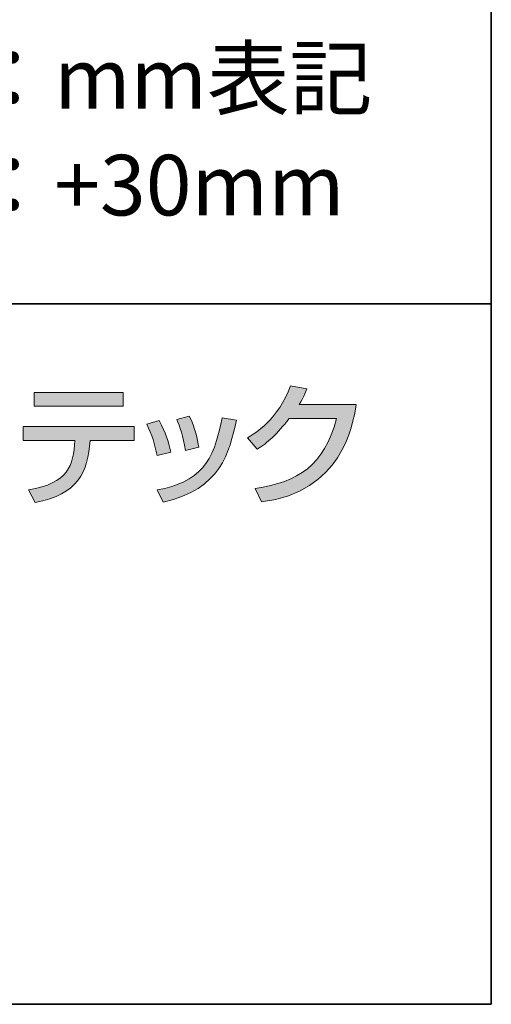
# Model space of a CAD drawing. Units: inches. Extents: x -46 to 344, y -33 to 243.
# Drawn here: x 327 to 344, y -33 to 2 of the extents above; entities that cross this region are included whole.
import ezdxf

# ---------------------------------------------------------------- set-up
doc = ezdxf.new("R2010")
doc.units = ezdxf.units.IN
doc.header["$MEASUREMENT"] = 0
doc.layers.add('フォーマット', color=7, linetype='Continuous')

# ---------------------------------------------------------------- blocks, each defined once
blk = doc.blocks.new('block 116')
at = {"layer": 'フォーマット'}
h = blk.add_hatch(color=7, dxfattribs=at)
h.dxf.hatch_style = 2
edge = h.paths.add_edge_path()
edge.add_spline(control_points=[(338.708, -12.03), (338.571, -12.824), (338.183, -15.136), (335.327, -15.501), (335.327, -15.501), (335.105, -15.018), (335.105, -15.018), (336.647, -14.791), (337.555, -14.204), (338.004, -12.531), (338.004, -12.531), (336.316, -12.531), (336.316, -12.531), (335.89, -13.069), (335.531, -13.415), (335.177, -13.618), (335.177, -13.618), (334.826, -13.216), (334.826, -13.216), (335.11, -13.051), (335.923, -12.568), (336.363, -11.358), (336.363, -11.358), (336.944, -11.472), (336.944, -11.472), (336.888, -11.623), (336.841, -11.755), (336.675, -12.03), (336.675, -12.03), (338.708, -12.03), (338.708, -12.03)], knot_values=[0, 0, 0, 0, 1, 1, 1, 2, 2, 2, 3, 3, 3, 4, 4, 4, 5, 5, 5, 6, 6, 6, 7, 7, 7, 8, 8, 8, 9, 9, 9, 10, 10, 10, 10], degree=3, periodic=1)
h = blk.add_hatch(color=7, dxfattribs=at)
h.dxf.hatch_style = 2
edge = h.paths.add_edge_path()
edge.add_spline(control_points=[(330.784, -12.814), (330.784, -12.814), (330.784, -13.31), (330.784, -13.31), (330.784, -13.31), (329.214, -13.31), (329.214, -13.31), (329.143, -14.446), (328.784, -15.23), (327.261, -15.523), (327.261, -15.523), (327.015, -15.074), (327.015, -15.074), (328.434, -14.843), (328.624, -14.199), (328.675, -13.31), (328.675, -13.31), (326.831, -13.31), (326.831, -13.31), (326.831, -13.31), (326.831, -12.814), (326.831, -12.814), (326.831, -12.814), (330.784, -12.814), (330.784, -12.814)], knot_values=[0, 0, 0, 0, 1, 1, 1, 2, 2, 2, 3, 3, 3, 4, 4, 4, 5, 5, 5, 6, 6, 6, 7, 7, 7, 8, 8, 8, 8], degree=3, periodic=1)
h.paths.add_polyline_path([(330.396, -12.091), (327.219, -12.091), (327.219, -11.599), (330.396, -11.599)])
h = blk.add_hatch(color=7, dxfattribs=at)
h.dxf.hatch_style = 2
edge = h.paths.add_edge_path()
edge.add_spline(control_points=[(331.604, -13.845), (331.533, -13.453), (331.415, -13.098), (331.24, -12.734), (331.24, -12.734), (331.684, -12.602), (331.684, -12.602), (331.907, -13.055), (332.002, -13.33), (332.091, -13.727), (332.091, -13.727), (331.604, -13.845), (331.604, -13.845)], knot_values=[0, 0, 0, 0, 1, 1, 1, 2, 2, 2, 3, 3, 3, 4, 4, 4, 4], degree=3, periodic=1)
edge = h.paths.add_edge_path()
edge.add_spline(control_points=[(331.609, -15.074), (333.112, -14.795), (333.628, -14.119), (333.921, -12.497), (333.921, -12.497), (334.432, -12.588), (334.432, -12.588), (334.181, -13.737), (333.893, -15.041), (331.817, -15.509), (331.817, -15.509), (331.609, -15.074), (331.609, -15.074)], knot_values=[0, 0, 0, 0, 1, 1, 1, 2, 2, 2, 3, 3, 3, 4, 4, 4, 4], degree=3, periodic=1)
edge = h.paths.add_edge_path()
edge.add_spline(control_points=[(332.616, -13.67), (332.54, -13.141), (332.412, -12.814), (332.304, -12.559), (332.304, -12.559), (332.753, -12.445), (332.753, -12.445), (332.966, -12.857), (333.05, -13.268), (333.089, -13.551), (333.089, -13.551), (332.616, -13.67), (332.616, -13.67)], knot_values=[0, 0, 0, 0, 1, 1, 1, 2, 2, 2, 3, 3, 3, 4, 4, 4, 4], degree=3, periodic=1)
at = {"layer": 'フォーマット', "lineweight": 0}
blk.add_lwpolyline([(330.396, -12.091), (327.219, -12.091), (327.219, -11.599), (330.396, -11.599), (330.396, -12.091)], dxfattribs=at)
for points, knots in [([(338.708, -12.03), (338.571, -12.824), (338.183, -15.136), (335.327, -15.501), (335.327, -15.501), (335.105, -15.018), (335.105, -15.018), (336.647, -14.791), (337.555, -14.204), (338.004, -12.531), (338.004, -12.531), (336.316, -12.531), (336.316, -12.531), (335.89, -13.069), (335.531, -13.415), (335.177, -13.618), (335.177, -13.618), (334.826, -13.216), (334.826, -13.216), (335.11, -13.051), (335.923, -12.568), (336.363, -11.358), (336.363, -11.358), (336.944, -11.472), (336.944, -11.472), (336.888, -11.623), (336.841, -11.755), (336.675, -12.03), (336.675, -12.03), (338.708, -12.03), (338.708, -12.03)], [0, 0, 0, 0, 1, 1, 1, 2, 2, 2, 3, 3, 3, 4, 4, 4, 5, 5, 5, 6, 6, 6, 7, 7, 7, 8, 8, 8, 9, 9, 9, 10, 10, 10, 10]), ([(331.604, -13.845), (331.533, -13.453), (331.415, -13.098), (331.24, -12.734), (331.24, -12.734), (331.684, -12.602), (331.684, -12.602), (331.907, -13.055), (332.002, -13.33), (332.091, -13.727), (332.091, -13.727), (331.604, -13.845), (331.604, -13.845)], [0, 0, 0, 0, 1, 1, 1, 2, 2, 2, 3, 3, 3, 4, 4, 4, 4]), ([(331.609, -15.074), (333.112, -14.795), (333.628, -14.119), (333.921, -12.497), (333.921, -12.497), (334.432, -12.588), (334.432, -12.588), (334.181, -13.737), (333.893, -15.041), (331.817, -15.509), (331.817, -15.509), (331.609, -15.074), (331.609, -15.074)], [0, 0, 0, 0, 1, 1, 1, 2, 2, 2, 3, 3, 3, 4, 4, 4, 4]), ([(332.616, -13.67), (332.54, -13.141), (332.412, -12.814), (332.304, -12.559), (332.304, -12.559), (332.753, -12.445), (332.753, -12.445), (332.966, -12.857), (333.05, -13.268), (333.089, -13.551), (333.089, -13.551), (332.616, -13.67), (332.616, -13.67)], [0, 0, 0, 0, 1, 1, 1, 2, 2, 2, 3, 3, 3, 4, 4, 4, 4]), ([(330.784, -12.814), (330.784, -12.814), (330.784, -13.31), (330.784, -13.31), (330.784, -13.31), (329.214, -13.31), (329.214, -13.31), (329.143, -14.446), (328.784, -15.23), (327.261, -15.523), (327.261, -15.523), (327.015, -15.074), (327.015, -15.074), (328.434, -14.843), (328.624, -14.199), (328.675, -13.31), (328.675, -13.31), (326.831, -13.31), (326.831, -13.31), (326.831, -13.31), (326.831, -12.814), (326.831, -12.814), (326.831, -12.814), (330.784, -12.814), (330.784, -12.814)], [0, 0, 0, 0, 1, 1, 1, 2, 2, 2, 3, 3, 3, 4, 4, 4, 5, 5, 5, 6, 6, 6, 7, 7, 7, 8, 8, 8, 8])]:
    blk.add_open_spline(points, degree=3, knots=knots, dxfattribs=at)
blk = doc.blocks.new('block 99')
at = {"layer": 'フォーマット'}
blk.add_blockref('block 116', (0, 0), dxfattribs=at)

msp = doc.modelspace()

# ---------------------------------------------------------------- linework, layer by layer
at = {"layer": 'フォーマット', "color": 7, "lineweight": 35}
for points in [[(343.524, -33.417), (343.524, 243.443), (-46.366, 243.443)], [(-46.366, -8.44), (343.524, -8.44)], [(343.524, -33.417), (-46.366, -33.417)]]:
    msp.add_lwpolyline(points, dxfattribs=at)

# ---------------------------------------------------------------- block references
at = {"layer": 'フォーマット'}
msp.add_blockref('block 99', (0, 0), dxfattribs=at)

# ---------------------------------------------------------------- texts
at = {"layer": 'フォーマット', "color": 7, "char_height": 2.159, "attachment_point": 7}
for s, insert in [('\\fMS Gothic|b0|i0|c0|p34;\\W1;寸法数値：mm表記', (313.203, -1.474)), ('\\fMS Gothic|b0|i0|c0|p34;\\W1;寸法公差：+30mm', (313.203, -5.284))]:
    msp.add_mtext(s, dxfattribs=dict(at, insert=insert))

doc.saveas('drawing.dxf')
